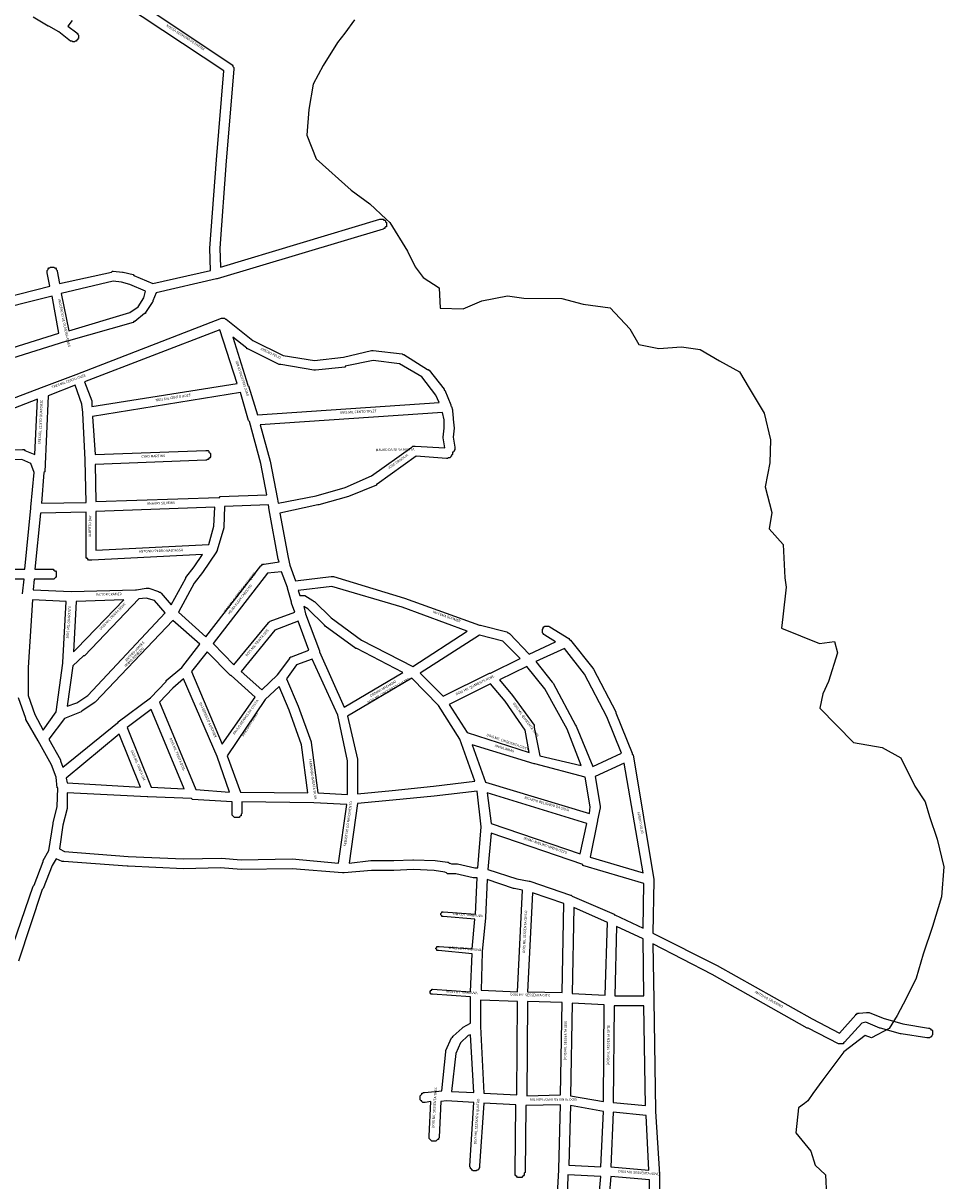
# Model space of a CAD drawing. Extents: x 171161 to 198198, y 1650119 to 1687360.
# Drawn here: x 190571 to 191687, y 1676919 to 1678322 of the extents above; entities that cross this region are included whole.
import ezdxf

# ---------------------------------------------------------------- set-up
doc = ezdxf.new("R2010")
doc.units = 0
doc.header["$MEASUREMENT"] = 0
for name, color, linetype in [('BASE_COM_ILHAS', 7, 'CONTINUOUS'), ('LOGRADOURO', 7, 'CONTINUOUS'), ('QUADRAS', 5, 'CONTINUOUS')]:
    doc.layers.add(name, color=color, linetype=linetype)

msp = doc.modelspace()

# ---------------------------------------------------------------- linework, layer by layer
at = {"layer": 'BASE_COM_ILHAS', "color": 7, "linetype": 'Continuous'}
msp.add_lwpolyline([(190972.3, 1678325.8), (190960.7, 1678309.6), (190951.6, 1678298.4), (190934.4, 1678270.2), (190922.3, 1678247.8), (190917.1, 1678217.2), (190914.4, 1678185.8), (190926, 1678157.2), (190968.4, 1678119.4), (190991, 1678102.8), (191010.9, 1678084.1), (191015, 1678080.2), (191036.7, 1678045.4), (191045.7, 1678026.2), (191055.5, 1678013.5), (191075, 1678001), (191076.1, 1677976.2), (191103.9, 1677975.5), (191126.8, 1677985.2), (191157.6, 1677991.2), (191177.5, 1677988.6), (191223.7, 1677988.2), (191249.6, 1677981), (191282.2, 1677976.5), (191306.2, 1677951.4), (191316.8, 1677932.2), (191341.2, 1677927.4), (191368.6, 1677929.5), (191391.1, 1677926.1), (191414.7, 1677912.6), (191439.1, 1677899.1), (191450.8, 1677879.2), (191468.8, 1677849.2), (191476.3, 1677816.9), (191475.5, 1677788.8), (191470.2, 1677759.9), (191478.1, 1677728.8), (191474.7, 1677708.9), (191492, 1677689.8), (191493.8, 1677649.5), (191495.3, 1677638.2), (191491.5, 1677602.2), (191490, 1677588.4), (191535.8, 1677570), (191554.2, 1677572.2), (191557.6, 1677558.8), (191546.7, 1677523.8), (191539.9, 1677508.8), (191536.1, 1677491.5), (191577, 1677449.9), (191612, 1677443.9), (191634.5, 1677431.4), (191651.3, 1677397.2), (191664.1, 1677378.1), (191669, 1677360.5), (191678.3, 1677332.8), (191686.6, 1677299.4), (191683.9, 1677263.2), (191673, 1677226.9), (191661.4, 1677193.5), (191653.1, 1677164.6), (191641.1, 1677139.9), (191630.2, 1677119.2), (191620.4, 1677103.5), (191599, 1677092.2), (191591.1, 1677094.9), (191565.2, 1677075.4), (191540, 1677041.2), (191528, 1677024.6), (191521.6, 1677015.8), (191517.8, 1677012.4), (191510.3, 1677007.5), (191507.3, 1676977.1), (191525.3, 1676955), (191530.5, 1676938), (191543.3, 1676926), (191544.4, 1676901.2)], dxfattribs=at)
at = {"layer": 'QUADRAS', "color": 7, "linetype": 'Continuous'}
for points in [[(190435, 1677960), (190603, 1678003), (190600, 1678019), (190600, 1678020), (190600, 1678021), (190600, 1678022), (190601, 1678023), (190601, 1678024), (190602, 1678025), (190603, 1678025), (190604, 1678026), (190605, 1678026), (190606, 1678026), (190607, 1678026), (190608, 1678026), (190609, 1678025), (190610, 1678025), (190611, 1678024), (190611, 1678023), (190612, 1678022), (190612, 1678021), (190615, 1678006), (190678, 1678020), (190679, 1678021), (190680, 1678021), (190691, 1678020), (190692, 1678020), (190704, 1678017), (190705, 1678016), (190728, 1678006), (190798, 1678022), (190797, 1678049), (190797, 1678049), (190805, 1678156), (190814, 1678264), (190690, 1678346)], [(190699, 1678355), (190823, 1678272), (190824, 1678271), (190825, 1678270), (190825, 1678270), (190825, 1678269), (190826, 1678268), (190826, 1678267), (190826, 1678266), (190817, 1678155), (190809, 1678049), (190810, 1678026), (191003, 1678084), (191004, 1678084), (191005, 1678084), (191006, 1678084), (191007, 1678084), (191008, 1678083), (191009, 1678083), (191010, 1678082), (191010, 1678081), (191011, 1678080), (191011, 1678079), (191011, 1678078), (191011, 1678077), (191011, 1678076), (191011, 1678075), (191010, 1678075), (191009, 1678074), (191009, 1678073), (191008, 1678073), (191007, 1678072), (190806, 1678012), (190805, 1678012), (190732, 1677995), (190728, 1677985), (190728, 1677984), (190727, 1677983), (190719, 1677971), (190719, 1677970), (190718, 1677970), (190706, 1677960), (190706, 1677960), (190705, 1677960), (190704, 1677959), (190623, 1677936), (190623, 1677936), (190622, 1677936), (190456, 1677884)], [(190630, 1678325), (190625, 1678318), (190636, 1678310), (190636, 1678309), (190637, 1678309), (190637, 1678308), (190638, 1678307), (190638, 1678306), (190638, 1678305), (190638, 1678303), (190637, 1678303), (190637, 1678302), (190636, 1678301), (190635, 1678300), (190634, 1678300), (190633, 1678299), (190632, 1678299), (190631, 1678299), (190630, 1678300), (190629, 1678300), (190628, 1678300), (190614, 1678311), (190614, 1678311), (190602, 1678318), (190601, 1678318), (190583, 1678329)], [(190690, 1678008), (190680, 1678009), (190617, 1677994), (190626, 1677949), (190700, 1677971), (190710, 1677978), (190717, 1677989), (190719, 1677997), (190700, 1678005), (190690, 1678008)], [(190614, 1677946), (190606, 1677991), (190443, 1677950), (190458, 1677897), (190614, 1677946)], [(190419, 1677814), (190593, 1677880), (190635, 1677896), (190811, 1677964), (190812, 1677964), (190813, 1677964), (190814, 1677964), (190815, 1677964), (190816, 1677963), (190817, 1677963), (190849, 1677937), (190886, 1677919), (190924, 1677913), (190959, 1677917), (190993, 1677925), (190994, 1677925), (190995, 1677925), (191030, 1677921), (191031, 1677920), (191032, 1677920), (191032, 1677920), (191061, 1677902), (191062, 1677902), (191062, 1677901), (191063, 1677901), (191081, 1677878), (191081, 1677877), (191082, 1677877), (191089, 1677859), (191089, 1677858), (191090, 1677857), (191091, 1677853), (191091, 1677852), (191092, 1677843), (191092, 1677842), (191093, 1677831), (191093, 1677831), (191092, 1677820), (191094, 1677808), (191094, 1677807), (191094, 1677806), (191094, 1677805), (191093, 1677804), (191093, 1677803), (191092, 1677802), (191091, 1677802), (191091, 1677801), (191091, 1677800), (191091, 1677799), (191090, 1677798), (191090, 1677797), (191089, 1677797), (191089, 1677796), (191088, 1677795), (191087, 1677795), (191086, 1677795), (191085, 1677794), (191084, 1677794), (191047, 1677797), (191000, 1677763), (190999, 1677763), (190999, 1677762), (190965, 1677748), (190965, 1677748), (190929, 1677738), (190928, 1677738), (190882, 1677728), (190892, 1677674), (190894, 1677665), (190894, 1677665), (190901, 1677646), (190944, 1677651), (190945, 1677651), (190946, 1677651), (190947, 1677651), (191033, 1677625), (191033, 1677625), (191124, 1677592), (191125, 1677592), (191157, 1677584), (191158, 1677583), (191159, 1677583), (191159, 1677583), (191160, 1677582), (191184, 1677557), (191216, 1677572), (191203, 1677580), (191202, 1677581), (191201, 1677582), (191201, 1677582), (191200, 1677583), (191200, 1677584), (191200, 1677585), (191200, 1677586), (191200, 1677587), (191201, 1677588), (191201, 1677589), (191202, 1677590), (191202, 1677590), (191203, 1677591), (191204, 1677591), (191205, 1677591), (191206, 1677591), (191207, 1677591), (191208, 1677591), (191209, 1677590), (191232, 1677576), (191232, 1677576), (191232, 1677576), (191233, 1677575), (191233, 1677575), (191234, 1677574), (191261, 1677540), (191262, 1677539), (191262, 1677539), (191289, 1677487), (191289, 1677486), (191309, 1677437), (191309, 1677436), (191309, 1677436), (191310, 1677435), (191335, 1677284), (191335, 1677283), (191334, 1677219), (191412, 1677180), (191412, 1677180), (191527, 1677115), (191560, 1677098), (191580, 1677120), (191580, 1677120), (191580, 1677121), (191581, 1677121), (191582, 1677122), (191583, 1677122), (191584, 1677122), (191584, 1677122), (191593, 1677123), (191594, 1677123), (191595, 1677123), (191596, 1677123), (191613, 1677116), (191637, 1677109), (191668, 1677104), (191669, 1677104), (191670, 1677103), (191671, 1677103), (191671, 1677102), (191672, 1677102), (191673, 1677101), (191673, 1677100), (191673, 1677099), (191673, 1677098), (191673, 1677097), (191673, 1677096), (191672, 1677095), (191672, 1677094), (191671, 1677093), (191670, 1677093), (191669, 1677092), (191668, 1677092), (191667, 1677092), (191666, 1677092), (191635, 1677097), (191634, 1677097), (191610, 1677104), (191609, 1677104), (191592, 1677111), (191587, 1677110), (191566, 1677087), (191565, 1677086), (191565, 1677085), (191564, 1677085), (191563, 1677085), (191562, 1677085), (191561, 1677085), (191560, 1677085), (191559, 1677085), (191522, 1677104), (191521, 1677104), (191406, 1677169), (191334, 1677206), (191335, 1677138), (191337, 1677004), (191337, 1677003), (191342, 1676927), (191342, 1676926), (191342, 1676926), (191342, 1676832)], [(190654, 1677862), (190654, 1677857), (190830, 1677885), (190809, 1677950), (190645, 1677887), (190654, 1677864), (190654, 1677863), (190654, 1677862)], [(190844, 1677882), (190855, 1677847), (191075, 1677862), (191071, 1677871), (191054, 1677893), (191027, 1677909), (190995, 1677913), (190961, 1677906), (190961, 1677905), (190925, 1677901), (190924, 1677901), (190923, 1677901), (190883, 1677908), (190882, 1677908), (190881, 1677908), (190843, 1677927), (190842, 1677927), (190842, 1677928), (190825, 1677941), (190843, 1677883), (190843, 1677882), (190844, 1677882)], [(190601, 1677870), (190597, 1677778), (190596, 1677777), (190593, 1677740), (190647, 1677741), (190646, 1677792), (190646, 1677792), (190646, 1677793), (190643, 1677849), (190643, 1677850), (190643, 1677850), (190642, 1677860), (190634, 1677883), (190601, 1677870)], [(190844, 1677840), (190834, 1677874), (190655, 1677845), (190658, 1677799), (190792, 1677804), (190793, 1677804), (190794, 1677804), (190795, 1677804), (190796, 1677803), (190796, 1677802), (190797, 1677801), (190797, 1677801), (190798, 1677800), (190798, 1677798), (190798, 1677797), (190798, 1677796), (190797, 1677795), (190797, 1677795), (190796, 1677794), (190795, 1677793), (190794, 1677793), (190793, 1677792), (190792, 1677792), (190658, 1677787), (190659, 1677742), (190808, 1677747), (190809, 1677747), (190809, 1677748), (190866, 1677750), (190859, 1677788), (190845, 1677839), (190845, 1677839), (190844, 1677840)], [(190573, 1677804), (190585, 1677799), (190588, 1677866), (190428, 1677804), (190428, 1677803), (190570, 1677805), (190571, 1677805), (190572, 1677805), (190573, 1677804)], [(191079, 1677850), (190858, 1677835), (190870, 1677791), (190870, 1677791), (190879, 1677745), (190880, 1677740), (190926, 1677749), (190961, 1677759), (190993, 1677773), (191042, 1677808), (191043, 1677809), (191044, 1677809), (191045, 1677809), (191046, 1677809), (191082, 1677807), (191080, 1677819), (191080, 1677820), (191080, 1677820), (191081, 1677831), (191081, 1677841), (191079, 1677850), (191079, 1677850)], [(190580, 1677788), (190569, 1677793), (190422, 1677791), (190347, 1677790), (190346, 1677790), (190330, 1677790), (190330, 1677767), (190336, 1677753), (190336, 1677753), (190336, 1677752), (190342, 1677725), (190342, 1677724), (190344, 1677699), (190348, 1677660), (190573, 1677660), (190580, 1677734), (190580, 1677734), (190580, 1677735), (190584, 1677777), (190580, 1677788)], [(190609, 1677658), (190610, 1677658), (190611, 1677657), (190611, 1677656), (190611, 1677655), (190611, 1677654), (190611, 1677653), (190611, 1677652), (190611, 1677651), (190610, 1677650), (190610, 1677650), (190609, 1677649), (190608, 1677648), (190607, 1677648), (190606, 1677648), (190605, 1677648), (190584, 1677648), (190583, 1677635), (190629, 1677633), (190629, 1677633), (190707, 1677635), (190707, 1677635), (190708, 1677635), (190720, 1677637), (190721, 1677637), (190722, 1677637), (190723, 1677637), (190735, 1677633), (190736, 1677632), (190737, 1677632), (190738, 1677631), (190750, 1677617), (190768, 1677649), (190768, 1677650), (190778, 1677663), (190788, 1677678), (190654, 1677671), (190653, 1677671), (190652, 1677671), (190651, 1677671), (190650, 1677671), (190649, 1677672), (190649, 1677673), (190648, 1677673), (190647, 1677674), (190647, 1677675), (190647, 1677676), (190647, 1677677), (190647, 1677729), (190592, 1677728), (190585, 1677660), (190605, 1677660), (190607, 1677660), (190608, 1677659), (190608, 1677659), (190609, 1677658)], [(190659, 1677730), (190659, 1677683), (190796, 1677690), (190802, 1677712), (190803, 1677735), (190659, 1677730)], [(190815, 1677736), (190814, 1677711), (190814, 1677710), (190814, 1677710), (190806, 1677683), (190806, 1677683), (190806, 1677682), (190805, 1677682), (190805, 1677681), (190805, 1677681), (190788, 1677656), (190778, 1677643), (190759, 1677608), (190792, 1677578), (190859, 1677664), (190860, 1677665), (190860, 1677665), (190861, 1677666), (190862, 1677666), (190863, 1677666), (190881, 1677669), (190880, 1677672), (190869, 1677732), (190868, 1677738), (190815, 1677736)], [(190867, 1677655), (190801, 1677570), (190826, 1677544), (190868, 1677595), (190868, 1677596), (190869, 1677596), (190870, 1677597), (190870, 1677597), (190900, 1677608), (190896, 1677619), (190896, 1677619), (190896, 1677620), (190891, 1677637), (190891, 1677637), (190891, 1677638), (190884, 1677657), (190867, 1677655)], [(190570, 1677630), (190572, 1677648), (190351, 1677648)], [(190904, 1677634), (190906, 1677628), (190908, 1677628), (190908, 1677628), (190909, 1677628), (190910, 1677628), (190911, 1677628), (190912, 1677628), (190922, 1677622), (190923, 1677621), (190924, 1677621), (190944, 1677601), (190981, 1677574), (191043, 1677542), (191109, 1677585), (191030, 1677614), (190945, 1677639), (190904, 1677634)], [(190611, 1677487), (190619, 1677546), (190619, 1677547), (190619, 1677547), (190623, 1677621), (190582, 1677623), (190577, 1677541), (190577, 1677507), (190585, 1677484), (190595, 1677465), (190611, 1677487)], [(190730, 1677622), (190720, 1677625), (190711, 1677624), (190645, 1677555), (190644, 1677555), (190631, 1677543), (190624, 1677494), (190636, 1677498), (190649, 1677507), (190743, 1677607), (190730, 1677622)], [(190635, 1677621), (190632, 1677560), (190636, 1677564), (190693, 1677623), (190635, 1677621)], [(190930, 1677560), (190960, 1677493), (191031, 1677535), (190975, 1677564), (190974, 1677564), (190937, 1677591), (190936, 1677592), (190916, 1677612), (190911, 1677615), (190913, 1677606), (190930, 1677561), (190930, 1677560)], [(190657, 1677498), (190642, 1677488), (190642, 1677488), (190641, 1677487), (190621, 1677479), (190602, 1677454), (190616, 1677429), (190616, 1677428), (190619, 1677420), (190685, 1677474), (190686, 1677474), (190686, 1677475), (190725, 1677504), (190744, 1677524), (190744, 1677525), (190763, 1677541), (190785, 1677569), (190752, 1677598), (190658, 1677499), (190657, 1677498), (190657, 1677498)], [(190835, 1677536), (190860, 1677514), (190879, 1677532), (190894, 1677552), (190894, 1677553), (190895, 1677554), (190896, 1677554), (190896, 1677554), (190917, 1677562), (190904, 1677597), (190876, 1677586), (190835, 1677536)], [(191124, 1677580), (191052, 1677534), (191080, 1677506), (191136, 1677534), (191136, 1677534), (191137, 1677534), (191173, 1677552), (191152, 1677573), (191124, 1677580)], [(190775, 1677536), (190812, 1677448), (190852, 1677505), (190823, 1677531), (190822, 1677531), (190794, 1677560), (190775, 1677536)], [(191192, 1677548), (191212, 1677523), (191213, 1677522), (191213, 1677522), (191240, 1677471), (191241, 1677470), (191261, 1677421), (191296, 1677437), (191278, 1677481), (191251, 1677533), (191227, 1677564), (191192, 1677548)], [(190952, 1677483), (190921, 1677551), (190902, 1677544), (190890, 1677527), (190904, 1677494), (190904, 1677494), (190920, 1677451), (190920, 1677450), (190920, 1677450), (190928, 1677389), (190964, 1677387), (190964, 1677428), (190952, 1677483), (190952, 1677483)], [(191190, 1677468), (191197, 1677434), (191247, 1677422), (191230, 1677466), (191203, 1677515), (191181, 1677542), (191148, 1677526), (191164, 1677507), (191164, 1677507), (191190, 1677471), (191190, 1677470), (191190, 1677469), (191190, 1677468)], [(190806, 1677433), (190765, 1677527), (190752, 1677516), (190736, 1677499), (190780, 1677393), (190821, 1677390), (190806, 1677433), (190806, 1677433)], [(190893, 1677489), (190881, 1677518), (190864, 1677502), (190818, 1677434), (190834, 1677390), (190916, 1677389), (190908, 1677447), (190893, 1677489)], [(191042, 1677528), (190964, 1677482), (190976, 1677430), (190976, 1677430), (190976, 1677428), (190976, 1677388), (191018, 1677392), (191068, 1677397), (191118, 1677403), (191100, 1677454), (191074, 1677495), (191074, 1677495), (191042, 1677528)], [(191109, 1677462), (191184, 1677438), (191179, 1677465), (191155, 1677500), (191137, 1677521), (191087, 1677496), (191109, 1677462)], [(190595, 1677307), (190602, 1677319), (190607, 1677352), (190607, 1677353), (190612, 1677372), (190613, 1677395), (190612, 1677395), (190611, 1677408), (190605, 1677423), (190589, 1677452), (190574, 1677478), (190574, 1677479), (190574, 1677479), (190565, 1677504)], [(190766, 1677394), (190726, 1677490), (190697, 1677468), (190726, 1677396), (190766, 1677394)], [(190713, 1677396), (190687, 1677460), (190623, 1677407), (190624, 1677401), (190713, 1677396)], [(191190, 1677424), (191115, 1677447), (191131, 1677402), (191257, 1677364), (191258, 1677372), (191252, 1677408), (191191, 1677424), (191191, 1677424), (191191, 1677424), (191190, 1677424)], [(191299, 1677425), (191264, 1677409), (191270, 1677373), (191270, 1677372), (191270, 1677371), (191267, 1677356), (191267, 1677355), (191267, 1677355), (191258, 1677311), (191322, 1677292), (191299, 1677425)], [(191122, 1677298), (191126, 1677348), (191121, 1677391), (191069, 1677385), (191019, 1677380), (190976, 1677376), (190966, 1677304), (190992, 1677307), (190993, 1677307), (191020, 1677307), (191043, 1677308), (191044, 1677308), (191070, 1677307), (191070, 1677307), (191085, 1677305), (191086, 1677305), (191087, 1677304), (191088, 1677304), (191090, 1677303), (191096, 1677303), (191096, 1677303), (191097, 1677303), (191118, 1677298), (191122, 1677298)], [(190953, 1677304), (190963, 1677375), (190923, 1677377), (190923, 1677377), (190836, 1677378), (190836, 1677364), (190835, 1677363), (190835, 1677362), (190835, 1677361), (190834, 1677361), (190833, 1677360), (190833, 1677359), (190832, 1677359), (190831, 1677359), (190830, 1677359), (190829, 1677359), (190828, 1677359), (190827, 1677359), (190826, 1677360), (190825, 1677361), (190824, 1677362), (190824, 1677362), (190824, 1677363), (190824, 1677365), (190824, 1677378), (190776, 1677381), (190775, 1677382), (190775, 1677382), (190775, 1677382), (190722, 1677384), (190722, 1677384), (190721, 1677384), (190624, 1677389), (190624, 1677371), (190624, 1677370), (190624, 1677370), (190619, 1677350), (190615, 1677321), (190621, 1677318), (190698, 1677312), (190765, 1677309), (190811, 1677310), (190811, 1677310), (190835, 1677308), (190897, 1677309), (190897, 1677309), (190953, 1677304)], [(191254, 1677352), (191133, 1677389), (191138, 1677352), (191246, 1677315), (191254, 1677352)], [(191249, 1677302), (191138, 1677340), (191134, 1677296), (191169, 1677285), (191184, 1677282), (191185, 1677282), (191234, 1677265), (191235, 1677265), (191236, 1677264), (191287, 1677242), (191287, 1677241), (191287, 1677241), (191288, 1677241), (191322, 1677225), (191323, 1677279), (191249, 1677301), (191249, 1677302), (191249, 1677302)], [(190554, 1677191), (190583, 1677276), (190583, 1677276), (190584, 1677277), (190595, 1677306), (190595, 1677307)], [(191218, 1676896), (191220, 1676932), (191220, 1676932), (191220, 1676932), (191220, 1676933), (191222, 1677011), (191180, 1677010), (191179, 1676929), (191178, 1676928), (191178, 1676927), (191178, 1676926), (191177, 1676925), (191176, 1676924), (191175, 1676923), (191175, 1676923), (191174, 1676923), (191172, 1676923), (191171, 1676923), (191170, 1676923), (191169, 1676924), (191169, 1676924), (191168, 1676925), (191167, 1676926), (191167, 1676927), (191167, 1676928), (191167, 1676929), (191168, 1677011), (191129, 1677013), (191124, 1676937), (191124, 1676936), (191124, 1676935), (191123, 1676934), (191123, 1676933), (191122, 1676932), (191121, 1676932), (191120, 1676931), (191119, 1676931), (191118, 1676931), (191117, 1676931), (191116, 1676931), (191115, 1676932), (191114, 1676933), (191114, 1676933), (191113, 1676934), (191113, 1676935), (191112, 1676936), (191112, 1676937), (191117, 1677014), (191084, 1677016), (191077, 1677015), (191075, 1676972), (191075, 1676971), (191074, 1676970), (191074, 1676969), (191073, 1676969), (191072, 1676968), (191071, 1676967), (191070, 1676967), (191069, 1676967), (191068, 1676967), (191067, 1676967), (191066, 1676967), (191065, 1676968), (191065, 1676968), (191064, 1676969), (191063, 1676970), (191063, 1676971), (191063, 1676972), (191063, 1676973), (191065, 1677015), (191058, 1677014), (191057, 1677014), (191056, 1677014), (191055, 1677014), (191054, 1677015), (191054, 1677016), (191053, 1677016), (191052, 1677017), (191052, 1677018), (191052, 1677019), (191052, 1677020), (191052, 1677021), (191052, 1677022), (191053, 1677023), (191054, 1677024), (191054, 1677025), (191055, 1677025), (191056, 1677026), (191057, 1677026), (191070, 1677027), (191071, 1677027), (191078, 1677028), (191083, 1677075), (191083, 1677076), (191083, 1677077), (191090, 1677092), (191091, 1677093), (191091, 1677093), (191092, 1677094), (191103, 1677104), (191104, 1677105), (191104, 1677105), (191113, 1677110), (191113, 1677142), (191067, 1677145), (191066, 1677145), (191066, 1677145), (191065, 1677145), (191065, 1677145), (191065, 1677146), (191064, 1677146), (191064, 1677147), (191064, 1677147), (191064, 1677148), (191064, 1677148), (191064, 1677149), (191064, 1677149), (191065, 1677149), (191065, 1677150), (191065, 1677150), (191066, 1677150), (191066, 1677151), (191067, 1677151), (191067, 1677151), (191113, 1677148), (191115, 1677194), (191074, 1677198), (191074, 1677198), (191073, 1677198), (191073, 1677198), (191072, 1677198), (191072, 1677199), (191072, 1677199), (191071, 1677200), (191071, 1677200), (191071, 1677201), (191071, 1677201), (191072, 1677202), (191072, 1677202), (191072, 1677203), (191073, 1677203), (191073, 1677203), (191074, 1677203), (191074, 1677203), (191075, 1677203), (191115, 1677200), (191118, 1677236), (191080, 1677239), (191079, 1677239), (191079, 1677239), (191078, 1677239), (191078, 1677240), (191078, 1677240), (191077, 1677241), (191077, 1677241), (191077, 1677242), (191077, 1677242), (191077, 1677243), (191077, 1677243), (191077, 1677243), (191078, 1677244), (191078, 1677244), (191078, 1677245), (191079, 1677245), (191079, 1677245), (191080, 1677245), (191080, 1677245), (191119, 1677242), (191121, 1677286), (191117, 1677286), (191116, 1677286), (191116, 1677286), (191095, 1677291), (191089, 1677291), (191088, 1677291), (191087, 1677291), (191086, 1677291), (191085, 1677291), (191084, 1677292), (191084, 1677292), (191082, 1677293), (191069, 1677295), (191044, 1677296), (191020, 1677295), (191020, 1677295), (190993, 1677295), (190960, 1677292), (190959, 1677292), (190959, 1677292), (190958, 1677292), (190958, 1677292), (190897, 1677297), (190835, 1677296), (190835, 1677296), (190810, 1677298), (190765, 1677297), (190765, 1677297), (190698, 1677300), (190697, 1677300), (190620, 1677306), (190619, 1677306), (190618, 1677306), (190611, 1677309), (190606, 1677301), (190595, 1677273), (190594, 1677272), (190565, 1677185)], [(191170, 1677148), (191176, 1677271), (191166, 1677273), (191165, 1677273), (191133, 1677284), (191131, 1677238), (191131, 1677238), (191131, 1677238), (191131, 1677237), (191127, 1677197), (191127, 1677197), (191127, 1677196), (191127, 1677196), (191126, 1677150), (191170, 1677148)], [(191224, 1677147), (191226, 1677255), (191188, 1677268), (191182, 1677148), (191224, 1677147)], [(191276, 1677144), (191279, 1677232), (191238, 1677250), (191236, 1677146), (191276, 1677144)], [(191322, 1677212), (191290, 1677227), (191288, 1677143), (191323, 1677143), (191322, 1677212)], [(191125, 1677106), (191129, 1677025), (191169, 1677023), (191170, 1677136), (191125, 1677138), (191125, 1677106), (191125, 1677106)], [(191182, 1677136), (191181, 1677022), (191222, 1677023), (191224, 1677135), (191182, 1677136)], [(191236, 1677134), (191234, 1677022), (191274, 1677015), (191275, 1677132), (191236, 1677134)], [(191287, 1677131), (191286, 1677014), (191325, 1677010), (191323, 1677131), (191287, 1677131)], [(191117, 1677026), (191113, 1677096), (191110, 1677095), (191101, 1677086), (191095, 1677073), (191090, 1677027), (191117, 1677026)], [(191232, 1676938), (191271, 1676936), (191274, 1677003), (191234, 1677010), (191232, 1676938)], [(191286, 1677002), (191283, 1676936), (191329, 1676932), (191326, 1676998), (191286, 1677002)], [(191268, 1676893), (191271, 1676924), (191231, 1676926), (191230, 1676895)], [(191330, 1676832), (191330, 1676920), (191283, 1676924), (191280, 1676892)]]:
    msp.add_lwpolyline(points, dxfattribs=at)

# ---------------------------------------------------------------- texts
at = {"layer": 'LOGRADOURO'}
for s, rotation, p in [('NOSSA SENHORA DE FATIMA', 327, (190744, 1678318)), ('INOCENCIO DE OLIVEIRA ALVES', 282, (190613, 1677987)), ('ARROIO FEIJO', 335, (190858, 1677926)), ('IRMAO FAUSTINO JOAO', 288, (190828, 1677912)), ('TRES MIL CENTO ONZE', 20, (190606, 1677879)), ('TRES MIL CENTO DOZE', 9, (190731, 1677863)), ('TRES MIL CENTO QUATORZE', 87, (190592, 1677811)), ('TRES MIL CENTO TREZE', 3, (190954, 1677848)), ('CYRO MARTINS', 2, (190714, 1677795)), ('MAURO DA SILVA MOTTA', 1, (190998, 1677803)), ('JOSE GRISOLIA', 35, (191014, 1677781)), ('AMAURY SILVEIRA', 2, (190721, 1677738)), ('ALBERTO BAY', 89, (190653, 1677699)), ('ANTONIO PEDRO BALDASSO', 2, (190711, 1677680)), ('JOAQUIM GUERREIRO MARQUES', 52, (190815, 1677606)), ('VICTOR CRAMER', 1, (190659, 1677628)), ('HILMA KLEIN CARDOSO', 52, (190821, 1677605)), ('DOIS MIL QUARENTA', 86, (190626, 1677576)), ('DOIS MIL TRINTA NOVE', 46, (190665, 1677586)), ('IRACEMA SOMMER', 341, (191067, 1677607)), ('DOIS MIL TRINTA SEIS', 50, (190842, 1677554)), ('IRMAO ROMILDO', 45, (190695, 1677541)), ('ANTERO SIMOES', 46, (190696, 1677548)), ('DOIS MIL QUARENTA NOVE', 26, (191096, 1677507)), ('DOIS MIL CINQUENTA QUATRO', 30, (190989, 1677497)), ('ONDINA MACHADO', 30, (190992, 1677505)), ('IDO ERNESTO GUNTHER', 294, (190784, 1677498)), ('PAULO MENDES DA COSTA', 55, (190827, 1677459)), ('DOIS MIL QUARENTA TRES', 306, (191164, 1677497)), ('MARLOVA FINGER', 58, (190838, 1677457)), ('DOIS MIL CINQUENTA CINCO', 341, (191132, 1677458)), ('DOIS MIL TRINTA DOIS', 293, (190748, 1677455)), ('ARAUCARIAS', 343, (191142, 1677445)), ('DOIS MIL TRINTA UM', 293, (190701, 1677440)), ('FERNANDO BARATA SILVA', 278, (190917, 1677430)), ('SEBASTIAO DO NASCIMENTO', 82, (190962, 1677324)), ('RICARDO BELISARIO DA SILVA', 344, (191178, 1677382)), ('ARROIO FEIJO', 280, (191315, 1677366)), ('IRMAO AVELINO MADALOZZO', 341, (191177, 1677333)), ('UM LOT TIMBAUVA', 356, (191092, 1677241)), ('DOIS MIL SESSENTA CINCO', 87, (191179, 1677195)), ('DOIS LOT TIMBAUVA', 356, (191087, 1677200)), ('TRES LOT TIMBAUVA', 357, (191082, 1677147)), ('DOIS MIL SESSENTA OITO', 359, (191161, 1677143)), ('ANTONIO SEVERINO', 331, (191457, 1677147)), ('DOIS MIL SESSENTA SEIS', 89, (191229, 1677065)), ('DOIS MIL SESSENTA SETE', 89, (191281, 1677059)), ('DOIS MIL SESSENTA TRES', 86, (191069, 1676983)), ('DOIS MIL SESSENTA QUATRO', 86, (191120, 1676963)), ('DOIS MIL SESSENTA NOVE', 356, (191292, 1676929))]:
    msp.add_text(s, height=3, rotation=rotation, dxfattribs=at).set_placement(p)
msp.add_text('MIL NOVECENTOS VINTE DOIS', height=3, dxfattribs=at).set_placement((191185, 1677016))

doc.saveas('drawing.dxf')
